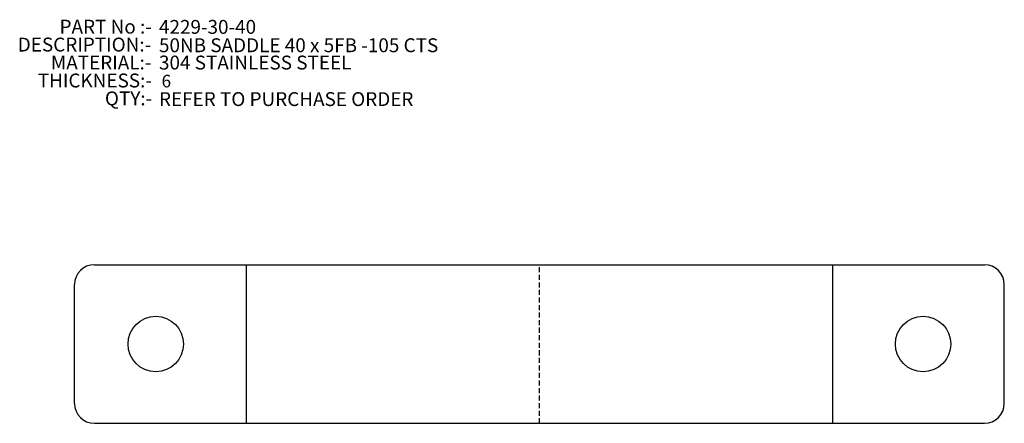
# Model space of a CAD drawing. Units: millimetres. Extents: x 890 to 1139, y 850 to 952.
import ezdxf

# ---------------------------------------------------------------- set-up
doc = ezdxf.new("R2010")
doc.units = ezdxf.units.MM
doc.linetypes.add('CENTERX2', pattern=[20.32, 12.7, -2.54, 2.54, -2.54])
doc.linetypes.add('HIDDEN', pattern=[1.905, 1.27, -0.635])
doc.layers.add('CENTRE_LINES', color=7, linetype='CENTERX2')
doc.layers.add('TEXT25', color=179, linetype='Continuous')
doc.styles.add('SLDTEXTSTYLE0', font='TXT', dxfattribs={"width": 0.75})
doc.styles.add('SLDTEXTSTYLE1', font='TXT', dxfattribs={"width": 0.698276})
doc.styles.add('SLDTEXTSTYLE2', font='TXT', dxfattribs={"width": 0.7})

# ---------------------------------------------------------------- blocks, each defined once
blk = doc.blocks.new('SW_NOTE_0')
at = {"layer": 'CENTRE_LINES', "color": 0, "char_height": 3.5, "attachment_point": 3}
for s, insert, style in [('PART No :-', (22.86, 4.51), 'SLDTEXTSTYLE2'), ('DESCRIPTION:-', (22.7, -0.01), 'SLDTEXTSTYLE0'), ('MATERIAL:-', (22.74, -4.54), 'SLDTEXTSTYLE0'), ('THICKNESS:-', (22.88, -9.07), 'SLDTEXTSTYLE0'), ('QTY:-', (22.94, -13.59), 'SLDTEXTSTYLE0')]:
    blk.add_mtext(s, dxfattribs=dict(at, insert=insert, style=style))

msp = doc.modelspace()

# ---------------------------------------------------------------- linework, layer by layer
at = {"color": 7, "linetype": 'Continuous', "lineweight": 25}
for p, q in [((908.84, 890.34), (1133.5, 890.34)), ((903.84, 855.34), (903.84, 885.34)), ((1138.5, 855.34), (1138.5, 885.34)), ((908.84, 850.34), (1133.5, 850.34))]:
    msp.add_line(p, q, dxfattribs=at)
at = {"color": 7, "linetype": 'Continuous'}
for p, q in [((947.23, 850.34), (947.23, 890.34)), ((1095.11, 890.34), (1095.11, 850.34))]:
    msp.add_line(p, q, dxfattribs=at)
at = {"color": 7, "linetype": 'HIDDEN'}
msp.add_line((1021.17, 850.34), (1021.17, 890.34), dxfattribs=at)
at = {"color": 7, "linetype": 'Continuous', "lineweight": 25}
for centre in [(924.34, 870.34), (1118, 870.34)]:
    msp.add_circle(centre, 7, dxfattribs=at)
for centre, start, end in [((908.84, 885.34), 90, 180), ((1133.5, 885.34), 0, 90), ((908.84, 855.34), 180, 270), ((1133.5, 855.34), 270, 0)]:
    msp.add_arc(centre, 5, start, end, dxfattribs=at)

# ---------------------------------------------------------------- block references
at = {"layer": 'CENTRE_LINES'}
msp.add_blockref('SW_NOTE_0', (900.49, 947.66), dxfattribs=at)

# ---------------------------------------------------------------- texts
at = {"layer": 'TEXT25', "attachment_point": 1}
for s, insert, char_height, style in [('4229-30-40', (925.15, 952.11), 3.5, 'SLDTEXTSTYLE0'), ('50NB SADDLE 40 x 5FB -105 CTS', (925.15, 947.48), 3.5, 'SLDTEXTSTYLE1'), ('304 STAINLESS STEEL', (925.15, 943.11), 3.5, 'SLDTEXTSTYLE0'), ('6', (925.81, 938.27), 3.17, 'SLDTEXTSTYLE0'), ('REFER TO PURCHASE ORDER', (925.15, 933.89), 3.5, 'SLDTEXTSTYLE0')]:
    msp.add_mtext(s, dxfattribs=dict(at, insert=insert, char_height=char_height, style=style))

doc.saveas('drawing.dxf')
